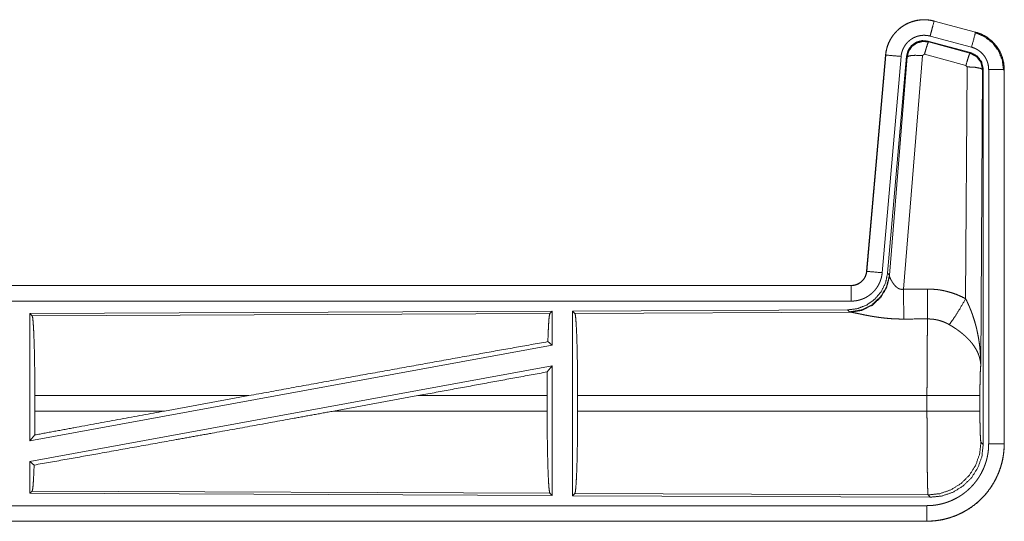
# Model space of a CAD drawing. Units: inches. Extents: x 24 to 148, y 18 to 130.
# Drawn here: x 39 to 43, y 54 to 56 of the extents above; entities that cross this region are included whole.
import ezdxf

# ---------------------------------------------------------------- set-up
doc = ezdxf.new("R2010")
doc.units = ezdxf.units.IN
doc.header["$MEASUREMENT"] = 0
doc.layers.add('1', color=7, linetype='Continuous', true_color=0xffffff)

msp = doc.modelspace()

# ---------------------------------------------------------------- linework, layer by layer
at = {"layer": '1', "color": 18, "linetype": 'Continuous', "lineweight": 18}
for p, q in [((42.3102, 55.7991), (42.3103, 55.7995)), ((42.3102, 55.7991), (42.4438, 55.7633)), ((42.4439, 55.7637), (42.3103, 55.7995)), ((42.4438, 55.7633), (42.4439, 55.7637)), ((42.4278, 55.6977), (42.2904, 55.7345)), ((42.2904, 55.7345), (42.2921, 55.7322)), ((42.2921, 55.7322), (42.4258, 55.6961)), ((42.4309, 55.7151), (42.2973, 55.7509)), ((42.1535, 55.6897), (42.0926, 54.9927)), ((42.093, 54.9926), (42.154, 55.6897)), ((42.154, 55.6897), (42.1535, 55.6897)), ((42.2791, 55.6926), (42.2729, 55.6881)), ((42.4128, 55.6565), (42.2791, 55.6926)), ((42.4258, 55.6961), (42.4278, 55.6977)), ((42.2037, 55.6854), (42.1427, 54.9883)), ((42.2214, 55.6862), (42.1603, 54.987)), ((42.166, 54.9808), (42.2231, 55.6838)), ((42.2729, 55.6881), (42.2117, 54.9352)), ((42.2231, 55.6838), (42.2214, 55.6862)), ((42.4119, 54.9044), (42.4165, 55.6517)), ((42.4165, 55.6517), (42.4128, 55.6565)), ((42.4665, 55.643), (42.4606, 54.6899)), ((42.4686, 55.6446), (42.4665, 55.643)), ((42.4686, 54.4345), (42.4686, 55.6446)), ((42.4861, 54.4369), (42.4861, 55.6431)), ((42.5361, 55.6431), (42.5361, 54.4369)), ((42.5361, 55.6431), (42.5365, 55.6431)), ((42.5365, 54.4369), (42.5365, 55.6431)), ((42.093, 54.9926), (42.0926, 54.9927)), ((42.1603, 54.987), (42.166, 54.9808)), ((42.166, 54.9808), (42.1666, 54.9761)), ((42.0428, 54.9471), (36.5113, 54.9471)), ((37.5512, 54.9466), (42.0428, 54.9466)), ((42.0428, 54.9466), (42.0428, 54.9471)), ((42.0428, 54.8967), (37.5512, 54.8967)), ((41.0786, 54.8642), (39.3944, 54.8569)), ((41.0786, 54.8642), (41.0713, 54.8569)), ((41.0786, 54.8642), (41.0786, 54.7545)), ((42.0314, 54.8684), (41.1444, 54.8645)), ((41.1444, 54.8645), (41.1444, 54.2696)), ((41.1444, 54.8645), (41.1517, 54.8572)), ((42.0371, 54.8622), (42.0314, 54.8684)), ((39.3944, 54.8569), (39.3944, 54.4465)), ((39.3944, 54.8569), (39.4017, 54.8496)), ((39.4017, 54.8496), (41.0713, 54.8569)), ((41.1517, 54.8572), (42.0408, 54.8611)), ((42.0408, 54.8611), (42.0371, 54.8622)), ((41.0786, 54.7545), (39.3944, 54.4465)), ((41.0647, 54.7661), (41.0786, 54.7545)), ((41.0786, 54.6876), (39.3944, 54.3796)), ((41.0628, 54.6686), (41.0786, 54.6876)), ((41.0786, 54.6876), (41.0786, 54.2699)), ((39.4104, 54.5422), (39.4104, 54.592)), ((40.1003, 54.592), (39.4104, 54.592)), ((40.1003, 54.592), (39.8282, 54.5422)), ((40.6455, 54.592), (40.373, 54.5422)), ((41.0624, 54.592), (40.6455, 54.592)), ((41.0624, 54.5422), (41.0624, 54.592)), ((41.1607, 54.5422), (41.1607, 54.592)), ((42.2872, 54.592), (41.1607, 54.592)), ((42.2872, 54.5422), (42.2872, 54.592)), ((42.4579, 54.592), (42.4579, 54.5422)), ((39.4104, 54.5422), (39.8282, 54.5422)), ((40.373, 54.5422), (41.0624, 54.5422)), ((41.1607, 54.5422), (42.2872, 54.5422)), ((39.3944, 54.4465), (39.41, 54.4652)), ((42.4613, 54.4418), (42.4686, 54.4345)), ((42.5361, 54.4369), (42.5365, 54.4369)), ((39.3944, 54.3796), (39.3944, 54.2772)), ((39.3944, 54.3796), (39.4081, 54.3683)), ((39.4017, 54.2845), (39.3944, 54.2772)), ((39.3944, 54.2772), (41.0786, 54.2699)), ((41.0713, 54.2772), (39.4017, 54.2845)), ((41.0713, 54.2772), (41.0786, 54.2699)), ((41.1517, 54.2769), (41.1444, 54.2696)), ((41.1444, 54.2696), (42.2979, 54.2646)), ((42.2906, 54.2719), (41.1517, 54.2769)), ((42.2979, 54.2646), (42.2906, 54.2719)), ((37.5512, 54.2374), (42.2867, 54.2374)), ((42.2867, 54.1871), (36.5113, 54.1871)), ((42.2867, 54.1875), (37.5512, 54.1875)), ((42.2867, 54.1875), (42.2867, 54.1871))]:
    msp.add_line(p, q, dxfattribs=at)
for points, knots in [([(42.3103, 55.7995), (42.297, 55.8023), (42.2834, 55.8037), (42.2698, 55.8035), (42.2563, 55.8019), (42.243, 55.7988), (42.2302, 55.7943), (42.2179, 55.7884), (42.2063, 55.7812), (42.1956, 55.7728), (42.1859, 55.7633), (42.1772, 55.7527), (42.1698, 55.7413), (42.1636, 55.7292), (42.1589, 55.7164), (42.1555, 55.7032), (42.1535, 55.6897)], [0, 0, 0.062532, 0.125055, 0.187564, 0.250056, 0.312551, 0.375031, 0.43752, 0.499999, 0.562494, 0.624977, 0.687453, 0.749941, 0.812455, 0.874944, 0.93748, 1, 1]), ([(42.154, 55.6897), (42.1543, 55.6931), (42.1547, 55.6965), (42.1553, 55.6999), (42.1559, 55.7033), (42.1574, 55.7099), (42.1593, 55.7164), (42.1615, 55.7228), (42.164, 55.729), (42.1654, 55.7321), (42.1669, 55.7352), (42.1677, 55.7367), (42.1685, 55.7382), (42.1694, 55.7397), (42.1702, 55.7412), (42.1738, 55.747), (42.1776, 55.7525), (42.1817, 55.7579), (42.1862, 55.763), (42.1885, 55.7655), (42.1909, 55.7679), (42.1921, 55.7691), (42.1934, 55.7702), (42.1947, 55.7714), (42.1959, 55.7725), (42.2012, 55.7769), (42.2066, 55.7809), (42.2122, 55.7846), (42.2181, 55.788), (42.2211, 55.7896), (42.2241, 55.7911), (42.2257, 55.7919), (42.2272, 55.7926), (42.2288, 55.7933), (42.2304, 55.7939), (42.2367, 55.7964), (42.2432, 55.7984), (42.2497, 55.8001), (42.2563, 55.8015), (42.2597, 55.802), (42.2631, 55.8025), (42.2648, 55.8027), (42.2665, 55.8028), (42.2682, 55.803), (42.2699, 55.8031), (42.2767, 55.8034), (42.2835, 55.8033), (42.2902, 55.8028), (42.2969, 55.8019), (42.3036, 55.8007), (42.3102, 55.7991)], [0, 0, 0.015748, 0.031517, 0.047256, 0.062947, 0.094168, 0.125295, 0.156389, 0.187582, 0.203221, 0.21893, 0.226815, 0.234689, 0.24256, 0.250382, 0.281645, 0.312767, 0.343865, 0.37503, 0.390661, 0.406347, 0.414208, 0.422081, 0.429949, 0.4378, 0.469096, 0.500248, 0.531323, 0.562473, 0.578086, 0.593748, 0.601602, 0.609471, 0.617359, 0.625226, 0.656542, 0.687698, 0.718806, 0.749919, 0.765517, 0.781161, 0.788999, 0.796857, 0.804736, 0.812618, 0.843978, 0.875169, 0.90627, 0.937386, 0.968595, 1, 1]), ([(42.3102, 55.7991), (42.3036, 55.7745), (42.2973, 55.7509)], [0, 0, 0.509774, 1, 1]), ([(42.2973, 55.7509), (42.2933, 55.7518), (42.2893, 55.7525), (42.2853, 55.753), (42.2813, 55.7533), (42.2772, 55.7534), (42.2731, 55.7533), (42.2721, 55.7532), (42.2711, 55.7531), (42.2701, 55.753), (42.2691, 55.7529), (42.267, 55.7526), (42.265, 55.7523), (42.2611, 55.7515), (42.2572, 55.7505), (42.2533, 55.7492), (42.2495, 55.7478), (42.2476, 55.7469), (42.2457, 55.7461), (42.2439, 55.7452), (42.2421, 55.7442), (42.2386, 55.7422), (42.2352, 55.74), (42.232, 55.7375), (42.2289, 55.7349), (42.2273, 55.7336), (42.2259, 55.7322), (42.2244, 55.7307), (42.223, 55.7292), (42.2204, 55.7262), (42.2179, 55.723), (42.2156, 55.7196), (42.2135, 55.7162), (42.2129, 55.7153), (42.2125, 55.7144), (42.212, 55.7135), (42.2115, 55.7126), (42.2106, 55.7108), (42.2098, 55.7089), (42.2082, 55.7051), (42.2069, 55.7013), (42.2058, 55.6974), (42.2049, 55.6935), (42.2045, 55.6915), (42.2042, 55.6894), (42.2039, 55.6874), (42.2037, 55.6854)], [0, 0, 0.031398, 0.062604, 0.093723, 0.124824, 0.156003, 0.187375, 0.19525, 0.203133, 0.21098, 0.218832, 0.234461, 0.250074, 0.281197, 0.312279, 0.343437, 0.374764, 0.39052, 0.406259, 0.421901, 0.437525, 0.468652, 0.499753, 0.530907, 0.562197, 0.577911, 0.593661, 0.609371, 0.624981, 0.656162, 0.687245, 0.718365, 0.749611, 0.757444, 0.765315, 0.773195, 0.781072, 0.796782, 0.812411, 0.843585, 0.874712, 0.905834, 0.937036, 0.952764, 0.968464, 0.984256, 1, 1]), ([(42.4438, 55.7633), (42.4419, 55.7563), (42.4309, 55.7151)], [0, 0, 0.145389, 1, 1]), ([(42.4419, 55.7622), (42.472, 55.7496), (42.4977, 55.7297), (42.5175, 55.7038), (42.5299, 55.6736), (42.534, 55.6411)], [0, 0, 0.199755, 0.39952, 0.599444, 0.799608, 1, 1]), ([(42.4438, 55.7633), (42.444, 55.7633), (42.4441, 55.7633), (42.4443, 55.7632), (42.4444, 55.7632), (42.4448, 55.7631), (42.4451, 55.763), (42.4463, 55.7626), (42.4475, 55.7623), (42.4487, 55.7619), (42.4512, 55.7611), (42.4536, 55.7603), (42.4583, 55.7585), (42.463, 55.7565), (42.4676, 55.7543), (42.4721, 55.7519), (42.4743, 55.7506), (42.4765, 55.7493), (42.4776, 55.7486), (42.4787, 55.7479), (42.4798, 55.7472), (42.4809, 55.7465), (42.4891, 55.7405), (42.4967, 55.7339), (42.5004, 55.7304), (42.5039, 55.7267), (42.5056, 55.7248), (42.5072, 55.7228), (42.5088, 55.7208), (42.5104, 55.7188), (42.5163, 55.7105), (42.5214, 55.7017), (42.5237, 55.6972), (42.5258, 55.6926), (42.5268, 55.6902), (42.5278, 55.6879), (42.5282, 55.6867), (42.5287, 55.6855), (42.5291, 55.6843), (42.5295, 55.6831), (42.5324, 55.6733), (42.5344, 55.6633), (42.5357, 55.6533), (42.5361, 55.6431)], [0, 0, 0.000999, 0.001968, 0.002966, 0.003935, 0.005922, 0.007889, 0.015742, 0.023617, 0.031458, 0.047124, 0.062765, 0.094004, 0.125198, 0.156415, 0.187706, 0.20338, 0.219111, 0.227004, 0.234868, 0.242741, 0.250586, 0.313081, 0.375253, 0.406372, 0.437585, 0.453235, 0.468934, 0.484676, 0.500444, 0.562966, 0.625183, 0.656289, 0.687447, 0.703095, 0.718749, 0.726613, 0.734488, 0.742372, 0.750237, 0.812857, 0.875071, 0.937305, 1, 1]), ([(42.5365, 55.6431), (42.5348, 55.6634), (42.5299, 55.6832), (42.5218, 55.702), (42.5107, 55.7191), (42.497, 55.7342), (42.481, 55.7469), (42.4632, 55.7568), (42.4439, 55.7637)], [0, 0, 0.125015, 0.250042, 0.375028, 0.500015, 0.625003, 0.749971, 0.874988, 1, 1]), ([(42.2904, 55.7345), (42.2714, 55.7362), (42.253, 55.7312), (42.2373, 55.7203), (42.2264, 55.7047), (42.2214, 55.6862)], [0, 0, 0.200055, 0.400007, 0.599938, 0.799973, 1, 1]), ([(42.2231, 55.6838), (42.2281, 55.7023), (42.239, 55.7179), (42.2546, 55.7288), (42.2731, 55.7338), (42.2921, 55.7322)], [0, 0, 0.200012, 0.400073, 0.600069, 0.800057, 1, 1]), ([(42.2921, 55.7322), (42.2896, 55.7268), (42.285, 55.7126), (42.2791, 55.6926)], [0, 0, 0.142762, 0.50003, 1, 1]), ([(42.154, 55.6897), (42.1612, 55.6891), (42.2037, 55.6854)], [0, 0, 0.145314, 1, 1]), ([(42.4258, 55.6961), (42.4233, 55.6907), (42.4186, 55.6765), (42.4128, 55.6565)], [0, 0, 0.142877, 0.50001, 1, 1]), ([(42.4258, 55.6961), (42.4468, 55.6851), (42.4613, 55.6662), (42.4665, 55.643)], [0, 0, 0.33328, 0.666647, 1, 1]), ([(42.4686, 55.6446), (42.4634, 55.6678), (42.4489, 55.6867), (42.4278, 55.6977)], [0, 0, 0.333324, 0.666673, 1, 1]), ([(42.4861, 55.6431), (42.4859, 55.6492), (42.4851, 55.6552), (42.4839, 55.6611), (42.4822, 55.667), (42.4817, 55.6685), (42.4811, 55.6699), (42.4806, 55.6713), (42.48, 55.6727), (42.4787, 55.6755), (42.4773, 55.6782), (42.4743, 55.6834), (42.4708, 55.6884), (42.4698, 55.6896), (42.4688, 55.6908), (42.4679, 55.692), (42.4668, 55.6931), (42.4647, 55.6953), (42.4626, 55.6974), (42.458, 55.7014), (42.4531, 55.705), (42.4518, 55.7059), (42.4505, 55.7067), (42.4492, 55.7075), (42.4478, 55.7082), (42.4451, 55.7096), (42.4424, 55.711), (42.4367, 55.7132), (42.4309, 55.7151)], [0, 0, 0.062713, 0.124911, 0.187129, 0.249782, 0.265495, 0.281237, 0.296887, 0.312541, 0.343731, 0.374814, 0.437011, 0.499568, 0.515327, 0.531044, 0.546736, 0.562431, 0.593634, 0.624732, 0.686944, 0.749437, 0.76515, 0.780889, 0.796631, 0.81232, 0.843603, 0.874824, 0.937242, 1, 1]), ([(42.2231, 55.6838), (42.2306, 55.6874), (42.2487, 55.689), (42.2729, 55.6881)], [0, 0, 0.163273, 0.522074, 1, 1]), ([(42.4665, 55.643), (42.4592, 55.6472), (42.441, 55.6504), (42.4165, 55.6517)], [0, 0, 0.163569, 0.522982, 1, 1]), ([(42.5361, 55.6431), (42.5106, 55.6431), (42.4861, 55.6431)], [0, 0, 0.509804, 1, 1]), ([(42.0926, 54.9927), (42.0909, 54.9836), (42.0876, 54.9749), (42.0828, 54.967), (42.0765, 54.9602), (42.0692, 54.9546), (42.0609, 54.9505), (42.052, 54.9479), (42.0428, 54.9471)], [0, 0, 0.125058, 0.250082, 0.375073, 0.500028, 0.624978, 0.749965, 0.874978, 1, 1]), ([(42.0428, 54.9466), (42.044, 54.9467), (42.0451, 54.9467), (42.0463, 54.9468), (42.0475, 54.9469), (42.0498, 54.9471), (42.0521, 54.9475), (42.0567, 54.9486), (42.0611, 54.9501), (42.0632, 54.951), (42.0653, 54.952), (42.0664, 54.9525), (42.0674, 54.9531), (42.0684, 54.9537), (42.0694, 54.9543), (42.0732, 54.9569), (42.0768, 54.9599), (42.0777, 54.9607), (42.0785, 54.9615), (42.0793, 54.9624), (42.0801, 54.9632), (42.0817, 54.965), (42.0831, 54.9668), (42.0857, 54.9707), (42.088, 54.9747), (42.0885, 54.9758), (42.089, 54.9769), (42.0894, 54.978), (42.0898, 54.979), (42.0906, 54.9812), (42.0913, 54.9835), (42.0923, 54.988), (42.093, 54.9926)], [0, 0, 0.01577, 0.031508, 0.047214, 0.06295, 0.094441, 0.125837, 0.188155, 0.250323, 0.281527, 0.312938, 0.32868, 0.344353, 0.360044, 0.375643, 0.437798, 0.500087, 0.515711, 0.531451, 0.547161, 0.562915, 0.594232, 0.625378, 0.687553, 0.749945, 0.765688, 0.781443, 0.797155, 0.8128, 0.844034, 0.875177, 0.937321, 1, 1]), ([(42.093, 54.9926), (42.1002, 54.992), (42.1427, 54.9883)], [0, 0, 0.145302, 1, 1]), ([(42.1603, 54.987), (42.1536, 54.9557), (42.1395, 54.9271), (42.1188, 54.9027), (42.0928, 54.8841), (42.0631, 54.8725), (42.0314, 54.8684)], [0, 0, 0.166697, 0.333362, 0.499993, 0.666641, 0.833303, 1, 1]), ([(42.166, 54.9808), (42.157, 54.9436), (42.1376, 54.9106), (42.1094, 54.8847), (42.0749, 54.8681), (42.0371, 54.8622)], [0, 0, 0.199989, 0.399997, 0.600035, 0.800029, 1, 1]), ([(42.1666, 54.9761), (42.157, 54.9399), (42.1377, 54.908), (42.1103, 54.883), (42.0771, 54.8669), (42.0408, 54.8611)], [0, 0, 0.20179, 0.402992, 0.603138, 0.802053, 1, 1]), ([(42.1427, 54.9883), (42.1422, 54.9836), (42.1415, 54.979), (42.1406, 54.9745), (42.1394, 54.97), (42.1381, 54.9656), (42.1365, 54.9612), (42.1357, 54.959), (42.1348, 54.9569), (42.1343, 54.9558), (42.1338, 54.9548), (42.1333, 54.9537), (42.1328, 54.9526), (42.1306, 54.9485), (42.1283, 54.9445), (42.1258, 54.9406), (42.1231, 54.9369), (42.1202, 54.9332), (42.1172, 54.9297), (42.1156, 54.928), (42.114, 54.9263), (42.1123, 54.9246), (42.1106, 54.9231), (42.1071, 54.92), (42.1035, 54.9171), (42.0997, 54.9144), (42.0959, 54.9119), (42.0939, 54.9107), (42.0918, 54.9095), (42.0908, 54.9089), (42.0898, 54.9084), (42.0888, 54.9078), (42.0877, 54.9073), (42.0835, 54.9053), (42.0792, 54.9035), (42.0748, 54.9019), (42.0704, 54.9006), (42.0659, 54.8994), (42.0614, 54.8984), (42.0591, 54.898), (42.0568, 54.8977), (42.0545, 54.8974), (42.0521, 54.8971), (42.0475, 54.8968), (42.0428, 54.8967)], [0, 0, 0.031417, 0.062636, 0.093759, 0.124854, 0.155989, 0.187182, 0.20284, 0.218549, 0.2264, 0.234287, 0.242162, 0.249996, 0.281275, 0.312419, 0.343498, 0.374615, 0.405762, 0.43708, 0.452817, 0.468544, 0.484208, 0.499864, 0.531058, 0.562139, 0.593221, 0.624353, 0.639976, 0.655629, 0.66346, 0.671326, 0.67919, 0.687072, 0.718433, 0.749662, 0.780756, 0.811844, 0.842968, 0.874173, 0.889834, 0.90556, 0.921302, 0.937047, 0.968502, 1, 1]), ([(42.1666, 54.9761), (42.167, 54.9749), (42.1675, 54.9736), (42.1678, 54.973), (42.168, 54.9723), (42.1683, 54.9716), (42.1686, 54.9709), (42.17, 54.968), (42.1715, 54.9649), (42.1724, 54.9633), (42.1733, 54.9617), (42.1737, 54.9609), (42.1742, 54.9601), (42.1747, 54.9592), (42.1752, 54.9584), (42.1774, 54.955), (42.1798, 54.9517), (42.1811, 54.95), (42.1824, 54.9484), (42.1832, 54.9475), (42.1839, 54.9467), (42.1846, 54.9459), (42.1854, 54.9451), (42.187, 54.9435), (42.1887, 54.942), (42.1905, 54.9406), (42.1924, 54.9392), (42.1945, 54.938), (42.1966, 54.9368), (42.1972, 54.9366), (42.1978, 54.9363), (42.1984, 54.9361), (42.1989, 54.9359), (42.2001, 54.9355), (42.2013, 54.9352), (42.2026, 54.935), (42.2039, 54.9348), (42.2052, 54.9346), (42.2065, 54.9346), (42.2091, 54.9347), (42.2117, 54.9352)], [0, 0, 0.018797, 0.039153, 0.04987, 0.060862, 0.072223, 0.083752, 0.132589, 0.184914, 0.212369, 0.240525, 0.25478, 0.26933, 0.284066, 0.298904, 0.359535, 0.422108, 0.454089, 0.486639, 0.503071, 0.519697, 0.536482, 0.55336, 0.58746, 0.621932, 0.656996, 0.69278, 0.72915, 0.766229, 0.775651, 0.785084, 0.794499, 0.803972, 0.822942, 0.841998, 0.861213, 0.880695, 0.900499, 0.92042, 0.960051, 1, 1]), ([(42.0428, 54.9466), (42.0428, 54.9394), (42.0428, 54.8967)], [0, 0, 0.145277, 1, 1]), ([(42.2117, 54.9352), (42.2121, 54.862), (42.2122, 54.8389)], [0, 0, 0.759482, 1, 1]), ([(42.2888, 54.9356), (42.3049, 54.9351), (42.321, 54.9337), (42.325, 54.9332), (42.329, 54.9326), (42.3329, 54.9319), (42.3369, 54.9312), (42.3448, 54.9296), (42.3526, 54.9277), (42.3679, 54.9233), (42.3829, 54.9179), (42.3976, 54.9116), (42.4119, 54.9044)], [0, 0, 0.125779, 0.251368, 0.282792, 0.314243, 0.345713, 0.37717, 0.439853, 0.502261, 0.626584, 0.750658, 0.874975, 1, 1]), ([(42.2888, 54.9356), (42.289, 54.8957), (42.2893, 54.8393)], [0, 0, 0.414086, 1, 1]), ([(42.3591, 54.8209), (42.3731, 54.8404), (42.3914, 54.8692), (42.4119, 54.9044)], [0, 0, 0.243154, 0.588757, 1, 1]), ([(42.4119, 54.9044), (42.415, 54.8982), (42.418, 54.8919), (42.4208, 54.8856), (42.4236, 54.8793), (42.4263, 54.8729), (42.4289, 54.8664), (42.4301, 54.8632), (42.4314, 54.8599), (42.4326, 54.8566), (42.4337, 54.8534), (42.4382, 54.8402), (42.4422, 54.8268), (42.4441, 54.8201), (42.4458, 54.8134), (42.4475, 54.8067), (42.449, 54.7999), (42.4518, 54.7863), (42.4542, 54.7727), (42.4552, 54.7658), (42.4562, 54.759), (42.457, 54.7521), (42.4578, 54.7452), (42.459, 54.7314), (42.4599, 54.7176), (42.4602, 54.7107), (42.4604, 54.7037), (42.4605, 54.7003), (42.4605, 54.6968), (42.4606, 54.6951), (42.4606, 54.6933), (42.4606, 54.6916), (42.4606, 54.6899)], [0, 0, 0.031116, 0.062277, 0.093457, 0.124673, 0.15593, 0.18726, 0.202945, 0.218616, 0.234333, 0.250038, 0.312822, 0.375474, 0.406787, 0.438124, 0.469431, 0.500744, 0.563222, 0.625589, 0.656769, 0.687941, 0.719146, 0.750359, 0.81272, 0.875132, 0.906337, 0.937556, 0.953162, 0.968766, 0.976597, 0.984398, 0.992199, 1, 1]), ([(39.4017, 54.8496), (39.4032, 54.8443), (39.4047, 54.8317), (39.4061, 54.8122), (39.4073, 54.7862), (39.4084, 54.7546), (39.4093, 54.7183), (39.4099, 54.6783), (39.4103, 54.6357), (39.4104, 54.592)], [0, 0, 0.021246, 0.070393, 0.146388, 0.247135, 0.369685, 0.51052, 0.665588, 0.830331, 1, 1]), ([(41.0713, 54.8569), (41.0698, 54.8518), (41.0683, 54.8398), (41.067, 54.8212), (41.0657, 54.7964), (41.0647, 54.7661)], [0, 0, 0.0579, 0.190623, 0.395776, 0.667921, 1, 1]), ([(41.1517, 54.8572), (41.1533, 54.8518), (41.1548, 54.8388), (41.1562, 54.8187), (41.1575, 54.792), (41.1586, 54.7594), (41.1595, 54.722), (41.1601, 54.6808), (41.1605, 54.637), (41.1607, 54.592)], [0, 0, 0.021224, 0.070387, 0.146383, 0.247127, 0.369682, 0.510534, 0.665577, 0.830335, 1, 1]), ([(42.2122, 54.8389), (42.1989, 54.839), (42.1857, 54.8394), (42.1791, 54.8397), (42.1726, 54.8401), (42.166, 54.8406), (42.1595, 54.8412), (42.1467, 54.8425), (42.1342, 54.844), (42.128, 54.8449), (42.122, 54.8458), (42.119, 54.8463), (42.116, 54.8467), (42.113, 54.8472), (42.1101, 54.8477), (42.1043, 54.8487), (42.0987, 54.8497), (42.0932, 54.8508), (42.0878, 54.8518), (42.0826, 54.8529), (42.0776, 54.8539), (42.0763, 54.8542), (42.0751, 54.8544), (42.0739, 54.8547), (42.0727, 54.8549), (42.068, 54.8559), (42.0594, 54.8577), (42.0556, 54.8585), (42.0519, 54.8592), (42.0503, 54.8596), (42.0486, 54.8599), (42.0479, 54.86), (42.0471, 54.8602), (42.0464, 54.8603), (42.0457, 54.8604), (42.043, 54.8608), (42.0408, 54.8611)], [0, 0, 0.076889, 0.153288, 0.191299, 0.229206, 0.266988, 0.304656, 0.379109, 0.45198, 0.487822, 0.523279, 0.540836, 0.558306, 0.575658, 0.592868, 0.626696, 0.65976, 0.69205, 0.723546, 0.754194, 0.783942, 0.791241, 0.798476, 0.805657, 0.812756, 0.840235, 0.890767, 0.913704, 0.934968, 0.944927, 0.954422, 0.95899, 0.963439, 0.967778, 0.971956, 0.987244, 1, 1]), ([(42.2872, 54.592), (42.2872, 54.6018), (42.2872, 54.6067), (42.2872, 54.6116), (42.2873, 54.631), (42.2873, 54.6502), (42.2874, 54.6782), (42.2875, 54.692), (42.2875, 54.701), (42.2877, 54.7229), (42.2878, 54.7395), (42.288, 54.7554), (42.2881, 54.7705), (42.2882, 54.7742), (42.2882, 54.7813), (42.2884, 54.7915), (42.2885, 54.7979), (42.2887, 54.8099), (42.2889, 54.8209), (42.2889, 54.8234), (42.289, 54.8271), (42.2891, 54.8295), (42.2891, 54.8307), (42.2892, 54.8352), (42.2893, 54.8393)], [0, 0, 0.039763, 0.059638, 0.079473, 0.158038, 0.2353, 0.348785, 0.404435, 0.441053, 0.529425, 0.596686, 0.66092, 0.722074, 0.73687, 0.765697, 0.806793, 0.832778, 0.881458, 0.925664, 0.936038, 0.95102, 0.960684, 0.965398, 0.983383, 1, 1]), ([(42.3591, 54.8209), (42.351, 54.8252), (42.3428, 54.8289), (42.3343, 54.8321), (42.3256, 54.8347), (42.3212, 54.8358), (42.3167, 54.8367), (42.3145, 54.8371), (42.3122, 54.8375), (42.3099, 54.8379), (42.3077, 54.8382), (42.2985, 54.839), (42.2893, 54.8393)], [0, 0, 0.124724, 0.248748, 0.372638, 0.496866, 0.559312, 0.622035, 0.653541, 0.685085, 0.716589, 0.748104, 0.873947, 1, 1]), ([(42.4606, 54.6899), (42.4606, 54.6909), (42.4605, 54.6919), (42.4604, 54.693), (42.4604, 54.694), (42.4602, 54.6961), (42.46, 54.6982), (42.4594, 54.7025), (42.4586, 54.7068), (42.4565, 54.7155), (42.4535, 54.7244), (42.4526, 54.7266), (42.4517, 54.7288), (42.4507, 54.7311), (42.4497, 54.7333), (42.4475, 54.7377), (42.445, 54.7421), (42.4396, 54.7509), (42.4332, 54.7596), (42.4324, 54.7607), (42.4315, 54.7618), (42.4306, 54.7629), (42.4297, 54.764), (42.4279, 54.7661), (42.4261, 54.7682), (42.4222, 54.7725), (42.4182, 54.7766), (42.414, 54.7807), (42.4097, 54.7847), (42.4074, 54.7867), (42.4051, 54.7887), (42.4028, 54.7907), (42.4004, 54.7927), (42.3956, 54.7965), (42.3906, 54.8003), (42.3881, 54.8022), (42.3855, 54.804), (42.383, 54.8058), (42.3804, 54.8076), (42.3751, 54.8111), (42.3698, 54.8144), (42.3645, 54.8177), (42.3591, 54.8209)], [0, 0, 0.005953, 0.011946, 0.017941, 0.024016, 0.03618, 0.048443, 0.073251, 0.098521, 0.150432, 0.204517, 0.218383, 0.232369, 0.246431, 0.260583, 0.289238, 0.318352, 0.378157, 0.440511, 0.448499, 0.456534, 0.464587, 0.472675, 0.488898, 0.505222, 0.538176, 0.571539, 0.605391, 0.639745, 0.657125, 0.67464, 0.69233, 0.71012, 0.745912, 0.781997, 0.800131, 0.81832, 0.836514, 0.854678, 0.891018, 0.92735, 0.963666, 1, 1]), ([(40.1003, 54.592), (40.3579, 54.639), (40.6099, 54.6846), (40.848, 54.7275), (41.0647, 54.7661)], [0, 0, 0.267199, 0.528518, 0.775461, 1, 1]), ([(42.4606, 54.6899), (42.4597, 54.6804), (42.459, 54.6645), (42.4584, 54.6435), (42.458, 54.6187), (42.4579, 54.592)], [0, 0, 0.0971, 0.259022, 0.474198, 0.727261, 1, 1]), ([(41.0628, 54.6686), (41.0625, 54.6307), (41.0624, 54.592)], [0, 0, 0.494633, 1, 1]), ([(42.4579, 54.592), (42.4525, 54.592), (42.4185, 54.592), (42.3597, 54.592), (42.2872, 54.592)], [0, 0, 0.031591, 0.230485, 0.575181, 1, 1]), ([(39.4081, 54.3683), (39.6203, 54.406), (39.8573, 54.4486), (39.9826, 54.4712), (40.2415, 54.5182), (40.373, 54.5422)], [0, 0, 0.21985, 0.4654, 0.59526, 0.863692, 1, 1]), ([(39.4104, 54.5422), (39.4103, 54.5032), (39.41, 54.4652)], [0, 0, 0.505809, 1, 1]), ([(39.41, 54.4652), (39.5462, 54.4904), (39.8282, 54.5422)], [0, 0, 0.325651, 1, 1]), ([(41.0624, 54.5422), (41.0625, 54.4971), (41.0629, 54.4534), (41.0636, 54.4123), (41.0644, 54.3749), (41.0655, 54.3424), (41.0668, 54.3157), (41.0682, 54.2956), (41.0697, 54.2827), (41.0713, 54.2772)], [0, 0, 0.169642, 0.334372, 0.489386, 0.630215, 0.752772, 0.853513, 0.929535, 0.978713, 1, 1]), ([(41.1607, 54.5422), (41.1605, 54.4971), (41.1601, 54.4533), (41.1595, 54.4121), (41.1586, 54.3747), (41.1575, 54.3422), (41.1562, 54.3154), (41.1548, 54.2953), (41.1533, 54.2823), (41.1517, 54.2769)], [0, 0, 0.169675, 0.334431, 0.489473, 0.630311, 0.752865, 0.853595, 0.929602, 0.978753, 1, 1]), ([(42.2906, 54.2719), (42.2905, 54.2727), (42.2903, 54.2741), (42.2901, 54.2761), (42.29, 54.2787), (42.2899, 54.2795), (42.2899, 54.2803), (42.2898, 54.2811), (42.2898, 54.282), (42.2897, 54.2838), (42.2896, 54.2858), (42.2895, 54.2902), (42.2893, 54.2952), (42.2892, 54.3008), (42.289, 54.3069), (42.2889, 54.3136), (42.2888, 54.3171), (42.2887, 54.3208), (42.2886, 54.3285), (42.2885, 54.3367), (42.2883, 54.3453), (42.2882, 54.3544), (42.2881, 54.3639), (42.288, 54.3764), (42.2879, 54.3817), (42.2879, 54.3843), (42.2878, 54.395), (42.2877, 54.406), (42.2876, 54.4289), (42.2875, 54.4408), (42.2874, 54.453), (42.2874, 54.4592), (42.2874, 54.4654), (42.2873, 54.478), (42.2873, 54.5033), (42.2872, 54.5291), (42.2872, 54.5422)], [0, 0, 0.002922, 0.008112, 0.015604, 0.025389, 0.028199, 0.031154, 0.03424, 0.037459, 0.044294, 0.051657, 0.067984, 0.086406, 0.106909, 0.129519, 0.154259, 0.167424, 0.181046, 0.209566, 0.239772, 0.271663, 0.305239, 0.340489, 0.38695, 0.406231, 0.415973, 0.455642, 0.496381, 0.581076, 0.625042, 0.67008, 0.693009, 0.71607, 0.76248, 0.856385, 0.951759, 1, 1]), ([(42.4579, 54.5422), (42.4525, 54.5422), (42.4185, 54.5422), (42.3597, 54.5422), (42.2872, 54.5422)], [0, 0, 0.031591, 0.230485, 0.575181, 1, 1]), ([(42.4579, 54.5422), (42.458, 54.5118), (42.4585, 54.4843), (42.4593, 54.4622), (42.4602, 54.4476), (42.4613, 54.4418)], [0, 0, 0.302105, 0.57597, 0.79599, 0.941723, 1, 1]), ([(42.2867, 54.2374), (42.2965, 54.2377), (42.3063, 54.2384), (42.3159, 54.2396), (42.3255, 54.2413), (42.335, 54.2434), (42.3445, 54.246), (42.3468, 54.2467), (42.3492, 54.2475), (42.3515, 54.2483), (42.3538, 54.2491), (42.3585, 54.2508), (42.363, 54.2526), (42.372, 54.2566), (42.3807, 54.2609), (42.3891, 54.2657), (42.3974, 54.271), (42.4014, 54.2737), (42.4054, 54.2766), (42.4074, 54.2781), (42.4093, 54.2796), (42.4112, 54.2811), (42.4132, 54.2826), (42.4206, 54.2891), (42.4277, 54.2958), (42.4344, 54.3028), (42.4408, 54.3102), (42.4468, 54.3179), (42.4524, 54.3259), (42.4538, 54.328), (42.4551, 54.33), (42.4564, 54.3321), (42.4577, 54.3342), (42.4602, 54.3385), (42.4626, 54.3428), (42.4669, 54.3515), (42.4709, 54.3604), (42.4744, 54.3695), (42.4775, 54.3788), (42.4789, 54.3835), (42.4801, 54.3882), (42.4813, 54.393), (42.4823, 54.3978), (42.484, 54.4075), (42.4852, 54.4173), (42.4859, 54.4271), (42.4861, 54.4369)], [0, 0, 0.031406, 0.062628, 0.093749, 0.124823, 0.155942, 0.187189, 0.195027, 0.202879, 0.210738, 0.21862, 0.234333, 0.249999, 0.2812, 0.312307, 0.343389, 0.374521, 0.39012, 0.405777, 0.413621, 0.421474, 0.429351, 0.437219, 0.468578, 0.499766, 0.530865, 0.561949, 0.593094, 0.624366, 0.632218, 0.640089, 0.647958, 0.655832, 0.671518, 0.687165, 0.718341, 0.74943, 0.780518, 0.81168, 0.827304, 0.842983, 0.858707, 0.874459, 0.905852, 0.937184, 0.968542, 1, 1]), ([(42.5361, 54.4369), (42.5361, 54.4365), (42.5361, 54.4361), (42.5361, 54.4358), (42.5361, 54.4354), (42.5361, 54.4338), (42.5361, 54.4323), (42.536, 54.4307), (42.5359, 54.4277), (42.5358, 54.4246), (42.5354, 54.4185), (42.5349, 54.4123), (42.5334, 54.4002), (42.5313, 54.388), (42.53, 54.382), (42.5286, 54.376), (42.527, 54.3701), (42.5253, 54.3642), (42.5214, 54.3526), (42.517, 54.3412), (42.5121, 54.3301), (42.5066, 54.3192), (42.5037, 54.3138), (42.5006, 54.3085), (42.499, 54.3059), (42.4973, 54.3033), (42.4956, 54.3007), (42.494, 54.2981), (42.4869, 54.2881), (42.4794, 54.2785), (42.4714, 54.2693), (42.463, 54.2604), (42.4542, 54.252), (42.4448, 54.244), (42.4424, 54.2421), (42.44, 54.2401), (42.4376, 54.2383), (42.4351, 54.2364), (42.4302, 54.2328), (42.4251, 54.2294), (42.4148, 54.2229), (42.4042, 54.2169), (42.3933, 54.2114), (42.3821, 54.2064), (42.3764, 54.2042), (42.3707, 54.202), (42.3678, 54.201), (42.3648, 54.2), (42.3619, 54.1991), (42.359, 54.1982), (42.3472, 54.1949), (42.3353, 54.1922), (42.3233, 54.1902), (42.3112, 54.1887), (42.299, 54.1878), (42.2867, 54.1875)], [0, 0, 0.000989, 0.001977, 0.002958, 0.003946, 0.007885, 0.011815, 0.015746, 0.023609, 0.031459, 0.047141, 0.062819, 0.094153, 0.125549, 0.141289, 0.157023, 0.172697, 0.188325, 0.219484, 0.250573, 0.281668, 0.312845, 0.328488, 0.344174, 0.352041, 0.35992, 0.367783, 0.375638, 0.406907, 0.43805, 0.46914, 0.500238, 0.531425, 0.562782, 0.57065, 0.578529, 0.586386, 0.59423, 0.609882, 0.625488, 0.656616, 0.687696, 0.718802, 0.750001, 0.765665, 0.781388, 0.789257, 0.797129, 0.804977, 0.812813, 0.844057, 0.875176, 0.906255, 0.93737, 0.968594, 1, 1]), ([(42.2867, 54.1871), (42.3112, 54.1883), (42.3354, 54.1919), (42.3592, 54.1978), (42.3823, 54.2061), (42.4045, 54.2166), (42.4255, 54.2292), (42.4452, 54.2438), (42.4634, 54.2602), (42.4798, 54.2784), (42.4944, 54.2981), (42.507, 54.3191), (42.5175, 54.3413), (42.5258, 54.3644), (42.5317, 54.3881), (42.5353, 54.4124), (42.5365, 54.4369)], [0, 0, 0.06252, 0.125035, 0.187541, 0.250045, 0.312539, 0.375026, 0.437511, 0.5, 0.562489, 0.624975, 0.687461, 0.749956, 0.812456, 0.874965, 0.937471, 1, 1]), ([(42.4613, 54.4418), (42.4569, 54.4039), (42.4443, 54.368), (42.4239, 54.3357), (42.3969, 54.3088), (42.3645, 54.2886), (42.3285, 54.2761), (42.2906, 54.2719)], [0, 0, 0.142813, 0.285668, 0.428554, 0.571439, 0.714325, 0.857172, 1, 1]), ([(42.2979, 54.2646), (42.3359, 54.2687), (42.3719, 54.2812), (42.4043, 54.3014), (42.4313, 54.3283), (42.4517, 54.3605), (42.4643, 54.3965), (42.4686, 54.4345)], [0, 0, 0.142894, 0.285756, 0.428587, 0.571417, 0.714248, 0.857099, 1, 1]), ([(42.5361, 54.4369), (42.5106, 54.4369), (42.4861, 54.4369)], [0, 0, 0.509804, 1, 1]), ([(39.4081, 54.3683), (39.407, 54.3403), (39.4058, 54.3174), (39.4045, 54.3003), (39.4031, 54.2892), (39.4017, 54.2845)], [0, 0, 0.332538, 0.604589, 0.80939, 0.941933, 1, 1]), ([(42.2867, 54.1875), (42.2867, 54.2129), (42.2867, 54.2374)], [0, 0, 0.509804, 1, 1])]:
    msp.add_open_spline(points, degree=1, knots=knots, dxfattribs=at)
for points in [[(42.2117, 54.9352), (42.2888, 54.9356)], [(42.2893, 54.8393), (42.2122, 54.8389)], [(40.6455, 54.592), (41.0628, 54.6686)]]:
    msp.add_open_spline(points, degree=1, dxfattribs=at)

doc.saveas('drawing.dxf')
